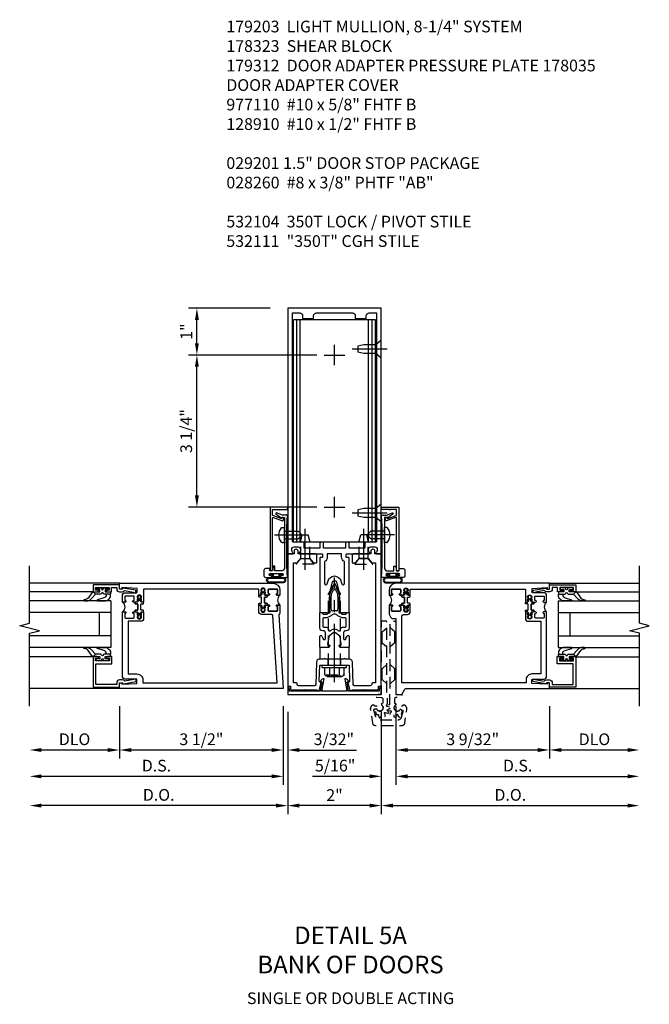
# Model space of a CAD drawing. Units: inches. Extents: x 0 to 288, y 0 to 182.
# Drawn here: x 242 to 255, y 88 to 109 of the extents above; entities that cross this region are included whole.
import ezdxf

# ---------------------------------------------------------------- set-up
doc = ezdxf.new("R2010")
doc.units = ezdxf.units.IN
doc.header["$MEASUREMENT"] = 0
doc.linetypes.add('CENTER', pattern=[2, 1.25, -0.25, 0.25, -0.25])
doc.linetypes.add('HIDDEN', pattern=[0.375, 0.25, -0.125])
doc.layers.get('0').update_dxf_attribs({"color": 4})
for name, color, linetype in [('CENTER', 1, 'CENTER'), ('DIME', 2, 'Continuous'), ('HIDDEN', 3, 'HIDDEN'), ('PARTSLIST', 3, 'Continuous'), ('TEXT', 3, 'Continuous')]:
    doc.layers.add(name, color=color, linetype=linetype)
doc.styles.get("Standard").update_dxf_attribs({"font": 'arial.ttf'})
doc.dimstyles.new('EXT_ON-OFF', dxfattribs={"dimscale": 2, "dimtxt": 0.125, "dimasz": 0.125, "dimexe": 0.09, "dimexo": 0.1875, "dimgap": 0.05, "dimtad": 3, "dimdec": 5, "dimzin": 3, "dimdsep": 46, "dimlunit": 5, "dimtxsty": 'Standard', "dimcen": 0, "dimse2": 1, "dimazin": 0, "dimtfac": 1, "dimtdec": 5, "dimtofl": 0, "dimtmove": 0, "dimatfit": 0, "dimfxl": 1, "dimfrac": 2, "dimtolj": 1, "dimtzin": 3, "dimarcsym": 0})
doc.dimstyles.new('EXT_ON-ON', dxfattribs={"dimscale": 2, "dimtxt": 0.125, "dimasz": 0.125, "dimexe": 0.09, "dimexo": 0.1875, "dimgap": 0.05, "dimtad": 3, "dimdec": 5, "dimzin": 3, "dimdsep": 46, "dimlunit": 5, "dimtxsty": 'Standard', "dimcen": 0, "dimazin": 0, "dimtfac": 1, "dimtdec": 5, "dimtofl": 0, "dimtmove": 0, "dimatfit": 0, "dimfxl": 1, "dimfrac": 2, "dimtolj": 1, "dimtzin": 3, "dimarcsym": 0})

# ---------------------------------------------------------------- blocks, each defined once
blk = doc.blocks.new('B171300')
for points in [[(0.75, 0.285, -0.198912), (0.747, 0.277), (0.721, 0.251, 0.198912), (0.715, 0.237), (0.715, 0.163, 0.198912), (0.721, 0.149), (0.741, 0.129, -0.198912), (0.744, 0.121), (0.744, 0.106, 0.453546), (0.757, 0.094, -0.066292), (1.173, 0.094), (1.251, 0.05, -0.57735), (1.251, -0.05), (1.173, -0.094, -0.066292), (0.757, -0.094, 0.453546), (0.744, -0.106), (0.744, -0.121, -0.198912), (0.741, -0.129), (0.721, -0.149, 0.198912), (0.715, -0.163), (0.715, -0.237, 0.198912), (0.721, -0.251), (0.747, -0.277, -0.198912), (0.75, -0.285), (0.75, -0.301, -0.414214), (0.738, -0.313), (0.42, -0.313, -0.414214), (0.357, -0.25), (0.357, -0.226, 0.414214), (0.326, -0.195), (0.19, -0.195, 0.414214), (0.17, -0.215), (0.17, -0.223, 0.414214), (0.19, -0.243), (0.193, -0.243, -0.131652), (0.203, -0.246), (0.247, -0.271, -0.267949), (0.257, -0.288), (0.257, -0.293, -0.414214), (0.237, -0.313), (0.012, -0.313, -0.414214), (0, -0.301), (0, -0.133, -0.267949), (0.01, -0.116), (0.038, -0.1, -0.57735), (0.05, -0.106), (0.05, -0.127, 0.466308), (0.073, -0.146), (0.232, -0.118, 0.176327), (0.243, -0.112), (0.316, -0.025, 0.36397), (0.316, 0.025), (0.243, 0.112, 0.176327), (0.232, 0.118), (0.073, 0.146, 0.466308), (0.05, 0.127), (0.05, 0.106, -0.57735), (0.038, 0.1), (0.01, 0.116, -0.267949), (0, 0.133), (0, 0.301, -0.414214), (0.012, 0.313), (0.237, 0.313, -0.414214), (0.257, 0.293), (0.257, 0.288, -0.267949), (0.247, 0.271), (0.203, 0.246, -0.131652), (0.193, 0.243), (0.19, 0.243, 0.414214), (0.17, 0.223), (0.17, 0.215, 0.414214), (0.19, 0.195), (0.326, 0.195, 0.414214), (0.357, 0.226), (0.357, 0.25, -0.414214), (0.42, 0.313), (0.738, 0.313, -0.414214), (0.75, 0.301)], [(0.624, 0.242, -0.414214), (0.644, 0.222), (0.644, 0.173, 0.109518), (0.652, 0.14), (0.679, 0.08, 0.092094), (0.696, 0.057, -0.424958), (0.696, -0.057, 0.092094), (0.679, -0.08), (0.652, -0.14, 0.109518), (0.644, -0.173), (0.644, -0.222, -0.414214), (0.624, -0.242), (0.448, -0.242, -0.414214), (0.428, -0.222), (0.428, -0.164, 0.414214), (0.388, -0.124), (0.367, -0.124, -0.63707), (0.352, -0.092), (0.37, -0.071, 0.36397), (0.37, 0.071), (0.352, 0.092, -0.63707), (0.367, 0.124), (0.388, 0.124, 0.414214), (0.428, 0.164), (0.428, 0.222, -0.414214), (0.448, 0.242)], [(0.799, 0.064, -0.058411), (1.158, 0.061, -0.099915), (1.165, 0.058), (1.233, 0.019, -0.57735), (1.233, -0.019), (1.165, -0.058, -0.099915), (1.158, -0.061, -0.058411), (0.799, -0.064, -0.506706), (0.783, -0.036, 0.20965), (0.783, 0.036, -0.506706)]]:
    blk.add_lwpolyline(points, format="xyb", close=True)
blk = doc.blocks.new('B179203')
for points in [[(2, 0.98), (2, 0.898, 0.669376), (2.026, 0.887, -0.199773), (2.089, 0.914), (2.1, 0.914, -0.414214), (2.15, 0.864), (2.15, 0.776, -0.414214), (2.1, 0.726), (2.089, 0.726, -0.199773), (2.026, 0.753, 0.669376), (2, 0.742), (2, 0.546), (2.015, 0.531), (2, 0.516), (2, 0.263, -0.414214), (1.99, 0.253), (1.934, 0.253, -0.414214), (1.924, 0.263), (1.924, 0.303, 0.414214), (1.914, 0.313), (0.75, 0.313), (0.75, 0.273), (0.735, 0.258), (0.75, 0.243), (0.75, 0.17), (0.735, 0.155), (0.75, 0.14), (0.75, 0.1), (1.18, 0.1), (1.398, 0.042, -0.767327), (1.398, -0.042), (1.18, -0.1), (0.75, -0.1), (0.75, -0.14), (0.735, -0.155), (0.75, -0.17), (0.75, -0.243), (0.735, -0.258), (0.75, -0.273), (0.75, -0.313), (1.914, -0.313, 0.414214), (1.924, -0.303), (1.924, -0.263, -0.414214), (1.934, -0.253), (1.99, -0.253, -0.414214), (2, -0.263), (2, -0.516), (2.015, -0.531), (2, -0.546), (2, -0.742, 0.669376), (2.026, -0.753, -0.199773), (2.089, -0.726), (2.1, -0.726, -0.414214), (2.15, -0.776), (2.15, -0.864, -0.414214), (2.1, -0.914), (2.089, -0.914, -0.199773), (2.026, -0.887, 0.669376), (2, -0.898), (2, -0.98, 0.414214), (2.02, -1), (7.25, -1), (7.25, 1), (2.02, 1, 0.414214)], [(7.03, -0.445), (7.03, -0.68), (7.09, -0.68, -0.414214), (7.15, -0.74), (7.15, -0.9), (2.28, -0.9, -0.414214), (2.25, -0.87), (2.25, -0.665, 0.414214), (2.23, -0.645), (2.125, -0.645), (2.125, -0.313), (2.23, -0.313, 0.414214), (2.25, -0.293), (2.25, -0.253, 0.414214), (2.23, -0.233), (2.125, -0.233), (2.125, 0.233), (2.23, 0.233, 0.414214), (2.25, 0.253), (2.25, 0.293, 0.414214), (2.23, 0.313), (2.125, 0.313), (2.125, 0.645), (2.23, 0.645, 0.414214), (2.25, 0.665), (2.25, 0.87, -0.414214), (2.28, 0.9), (7.15, 0.9), (7.15, 0.74, -0.414214), (7.09, 0.68), (7.03, 0.68), (7.03, 0.445), (7.09, 0.445, -0.414214), (7.15, 0.385), (7.15, -0.385, -0.414214), (7.09, -0.445)], [(1.836, 0.213), (1.373, 0.213, 0.876976), (1.365, 0.154), (1.424, 0.138, -0.767327), (1.424, -0.138), (1.365, -0.154, 0.876976), (1.373, -0.213), (1.836, -0.213, -0.281861), (1.934, -0.153), (2, -0.153), (2, 0.153), (1.934, 0.153, -0.281861)]]:
    blk.add_lwpolyline(points, format="xyb", close=True)
blk.add_blockref('B171300', (0, 0))
blk = doc.blocks.new('B128910')
for p, q in [((0, 0.192), (0.116, 0.095)), ((0, 0.192), (0, -0.192)), ((0.116, 0.095), (0.375, 0.095)), ((0.116, 0.095), (0.116, -0.095)), ((0.375, 0.095), (0.5, 0.065)), ((0.5, -0.065), (0.5, 0.065)), ((0, -0.192), (0.116, -0.095)), ((0.116, -0.095), (0.375, -0.095)), ((0.375, -0.095), (0.5, -0.065))]:
    blk.add_line(p, q)
at = {"layer": 'CENTER'}
blk.add_line((-0.125, 0), (0.625, 0), dxfattribs=at)
blk = doc.blocks.new('*D2291')
at = {"layer": 'DIME', "color": 0, "lineweight": -2, "transparency": 16777216}
for p, q in [((247.887, 102.093), (245.142, 102.093)), ((245.322, 99.093), (245.322, 101.843)), ((247.887, 98.843), (245.142, 98.843))]:
    blk.add_line(p, q, dxfattribs=at)
at = {"layer": 'DIME', "color": 0, "transparency": 16777216}
for points in [[(245.28, 101.843), (245.364, 101.843), (245.322, 102.093)], [(245.28, 99.093), (245.364, 99.093), (245.322, 98.843)]]:
    blk.add_solid(points, dxfattribs=at)
at = {"layer": 'DIME', "color": 0, "transparency": 16777216, "insert": (245.093, 100.468), "char_height": 0.25, "attachment_point": 5, "rotation": 90}
blk.add_mtext('\\A1;3 1/4"', dxfattribs=at)
blk = doc.blocks.new('*D2292')
at = {"layer": 'DIME', "color": 0, "lineweight": -2, "transparency": 16777216}
for p, q in [((246.887, 103.093), (245.142, 103.093)), ((245.322, 102.343), (245.322, 102.843)), ((247.887, 102.093), (245.142, 102.093))]:
    blk.add_line(p, q, dxfattribs=at)
at = {"layer": 'DIME', "color": 0, "transparency": 16777216}
for points in [[(245.28, 102.843), (245.364, 102.843), (245.322, 103.093)], [(245.28, 102.343), (245.364, 102.343), (245.322, 102.093)]]:
    blk.add_solid(points, dxfattribs=at)
at = {"layer": 'DIME', "color": 0, "transparency": 16777216, "insert": (245.096, 102.593), "char_height": 0.25, "attachment_point": 5, "rotation": 90}
blk.add_mtext('\\A1;1"', dxfattribs=at)
blk = doc.blocks.new('B178323-T')
for p, q in [((0.878, 6.25), (-0.878, 6.25)), ((-0.878, 1.5), (-0.878, 6.25)), ((-0.803, 1.5), (-0.803, 6.25)), ((-0.73, 1.5), (-0.73, 6.25)), ((0.73, 1.5), (0.73, 6.25)), ((0.803, 1.5), (0.803, 6.25)), ((0.878, 1.5), (0.878, 6.25)), ((0.878, 1.5), (-0.878, 1.5))]:
    blk.add_line(p, q)
blk = doc.blocks.new('B162310-M')
for p, q in [((-0.313, -0.25), (-0.313, 0)), ((0.313, 0), (0.313, -0.25))]:
    blk.add_line(p, q)
blk = doc.blocks.new('B128960')
for p, q in [((-0.05, -0.26), (-0.05, 0.26)), ((-0.05, 0.26), (0, 0.26)), ((0, -0.26), (0, 0.26)), ((-0.24, -0.153), (-0.24, 0.156)), ((-0.205, 0.206), (-0.05, 0.206)), ((-0.205, 0.105), (-0.05, 0.105)), ((-0.205, -0.101), (-0.05, -0.101)), ((-0.205, -0.203), (-0.05, -0.203)), ((-0.05, -0.26), (0, -0.26))]:
    blk.add_line(p, q)
for centre, radius, start, end in [((-0.186, 0.155), 0.0543, 110.9107, 249.0893), ((-0.071, 0.002), 0.169, 142.5556, 217.4444), ((-0.186, -0.152), 0.0543, 110.9107, 249.0893)]:
    blk.add_arc(centre, radius, start, end)
at = {"layer": 'CENTER'}
blk.add_line((-0.365, 0), (1.875, 0), dxfattribs=at)
at = {"layer": 'HIDDEN'}
for p, q in [((-0.228, 0.19), (-0.209, 0.19)), ((-0.209, -0.187), (-0.209, 0.19)), ((0, 0.125), (1.533, 0.125)), ((1.75, 0), (1.533, 0.125)), ((1.75, 0), (1.533, -0.125)), ((-0.228, -0.187), (-0.209, -0.187)), ((0, -0.125), (1.533, -0.125))]:
    blk.add_line(p, q, dxfattribs=at)
blk = doc.blocks.new('B977110')
for p, q in [((0, 0.192), (0.116, 0.095)), ((0, 0.192), (0, -0.192)), ((0.116, 0.095), (0.5, 0.095)), ((0.116, -0.095), (0.116, 0.095)), ((0.5, 0.095), (0.625, 0.065)), ((0.625, -0.065), (0.625, 0.065)), ((0, -0.192), (0.116, -0.095)), ((0.116, -0.095), (0.5, -0.095)), ((0.5, -0.095), (0.625, -0.065))]:
    blk.add_line(p, q)
at = {"layer": 'CENTER'}
blk.add_line((-0.125, 0), (0.75, 0), dxfattribs=at)
blk = doc.blocks.new('B178035')
blk.add_lwpolyline([(-0.269, -0.733), (-0.303, -0.928), (-0.958, -0.928), (-0.958, -0.893), (-0.975, -0.831), (-0.985, -0.831, 0.414214), (-1, -0.846), (-1, -1), (1, -1), (1, -0.846, 0.414214), (0.985, -0.831), (0.975, -0.831), (0.958, -0.893), (0.958, -0.928), (0.303, -0.928), (0.269, -0.733), (0.291, -0.733, 0.473043), (0.299, -0.723, 0.332358), (0.239, -0.669), (0.222, -0.669), (0.267, -0.928), (-0.267, -0.928), (-0.222, -0.669), (-0.239, -0.669, 0.332358), (-0.299, -0.723, 0.473043), (-0.291, -0.733)], format="xyb", close=True)
blk = doc.blocks.new('B179312')
blk.add_lwpolyline([(0.401, -0.786), (0.385, -0.308, 0.404026), (0.325, -0.25), (0.225, -0.25), (0.21, -0.235), (0.195, -0.25), (-0.195, -0.25), (-0.21, -0.235), (-0.225, -0.25), (-0.325, -0.25, 0.404026), (-0.385, -0.308), (-0.401, -0.786, -0.404026), (-0.431, -0.815), (-0.766, -0.815, -0.414214), (-0.796, -0.785), (-0.796, -0.781, 0.414214), (-0.826, -0.751), (-0.875, -0.751), (-0.875, 1.812), (-0.8, 1.812), (-0.72, 1.9), (-0.635, 1.9), (-0.625, 1.91), (-0.615, 1.9), (-0.53, 1.9), (-0.454, 1.815, 0.212407), (-0.446, 1.812), (-0.385, 1.812, 0.414214), (-0.375, 1.822), (-0.375, 1.97, 0.414214), (-0.405, 2), (-0.775, 2), (-0.775, 2.055, 1), (-0.865, 2.055), (-0.865, 2), (-1, 2), (-1, -0.826), (-0.939, -0.826), (-0.939, -0.875, 0.414214), (-0.909, -0.905), (-0.635, -0.905), (-0.625, -0.895), (-0.615, -0.905), (-0.38, -0.905), (-0.38, -0.919), (-0.33, -0.919), (-0.283, -0.742), (-0.299, -0.742, -0.424475), (-0.324, -0.716), (-0.312, -0.375), (-0.015, -0.375), (0, -0.36), (0.015, -0.375), (0.312, -0.375), (0.324, -0.716, -0.424475), (0.299, -0.742), (0.283, -0.742), (0.33, -0.919), (0.38, -0.919), (0.38, -0.905), (0.615, -0.905), (0.625, -0.895), (0.635, -0.905), (0.909, -0.905, 0.414214), (0.939, -0.875), (0.939, -0.826), (1, -0.826), (1, 2), (0.865, 2), (0.865, 2.055, 1), (0.775, 2.055), (0.775, 2), (0.405, 2, 0.414214), (0.375, 1.97), (0.375, 1.822, 0.414214), (0.385, 1.812), (0.446, 1.812, 0.212407), (0.454, 1.815), (0.53, 1.9), (0.615, 1.9), (0.625, 1.91), (0.635, 1.9), (0.72, 1.9), (0.8, 1.812), (0.875, 1.812), (0.875, -0.751), (0.826, -0.751, 0.414214), (0.796, -0.781), (0.796, -0.785, -0.414214), (0.766, -0.815), (0.431, -0.815, -0.404026)], format="xyb", close=True)
at = {"layer": 'HIDDEN'}
for p, q in [((-0.133, -0.375), (-0.133, -0.25)), ((0.133, -0.375), (0.133, -0.25))]:
    blk.add_line(p, q, dxfattribs=at)
blk = doc.blocks.new('*D2293')
at = {"layer": 'DIME', "color": 0, "lineweight": -2, "transparency": 16777216}
for p, q in [((247.262, 94.468), (247.262, 92.288)), ((249.262, 94.468), (249.262, 92.288)), ((249.012, 92.468), (247.512, 92.468))]:
    blk.add_line(p, q, dxfattribs=at)
at = {"layer": 'DIME', "color": 0, "transparency": 16777216}
for points in [[(247.512, 92.51), (247.512, 92.426), (247.262, 92.468)], [(249.012, 92.51), (249.012, 92.426), (249.262, 92.468)]]:
    blk.add_solid(points, dxfattribs=at)
at = {"layer": 'DIME', "color": 0, "transparency": 16777216, "insert": (248.262, 92.693), "char_height": 0.25, "attachment_point": 5}
blk.add_mtext('\\A1;2"', dxfattribs=at)
blk = doc.blocks.new('B050820')
at = {"layer": 'HIDDEN'}
for p, q in [((0.001, 1.338), (0.02, 1.338)), ((0.02, 1.338), (0.12, 1.425)), ((0.02, 1.104), (0.02, 1.338)), ((0.293, 1.338), (0.193, 1.425)), ((0.293, 1.104), (0.293, 1.338)), ((0.312, 1.338), (0.293, 1.338)), ((0.001, 1.104), (0.02, 1.104)), ((0.02, 1.104), (0.12, 1.017)), ((0.293, 1.104), (0.193, 1.017)), ((0.312, 1.104), (0.293, 1.104)), ((0.02, 0.55), (0.12, 0.638)), ((0.293, 0.55), (0.193, 0.638)), ((0, 0.55), (0.02, 0.55)), ((0.02, 0.316), (0.02, 0.55)), ((0.293, 0.316), (0.293, 0.55)), ((0.312, 0.55), (0.293, 0.55)), ((0, 0.316), (0.02, 0.316)), ((0.02, 0.316), (0.12, 0.229)), ((0.293, 0.316), (0.193, 0.229)), ((0.312, 0.316), (0.293, 0.316))]:
    blk.add_line(p, q, dxfattribs=at)
at = {"layer": 'HIDDEN', "flags": 128}
for points in [[(0.008, -0.185), (0.008, -0.227, -1.308332), (-0.095, -0.315), (-0.135, -0.333), (-0.11, -0.426), (-0.071, -0.426), (-0.059, -0.436), (-0.059, -0.458), (-0.045, -0.49), (-0.037, -0.501), (-0.026, -0.501), (-0.018, -0.49), (-0.006, -0.465), (-0.004, -0.436), (0.007, -0.427), (0.021, -0.43), (0.032, -0.449), (0.059, -0.47), (0.071, -0.475), (0.081, -0.469), (0.083, -0.456), (0.081, -0.428), (0.068, -0.402), (0.072, -0.389), (0.086, -0.384), (0.105, -0.395), (0.139, -0.4), (0.153, -0.398), (0.158, -0.388), (0.153, -0.376), (0.137, -0.353), (0.113, -0.337), (0.11, -0.323), (0.12, -0.312), (0.142, -0.312), (0.174, -0.299), (0.184, -0.291), (0.184, -0.279), (0.174, -0.271), (0.142, -0.258), (0.12, -0.258), (0.11, -0.247), (0.111, -0.237, 0.189589), (0.131, -0.186), (0.131, 0.029), (0.12, 0.04), (0.12, 1.546, 0.414214), (0.104, 1.562), (0.016, 1.562, 0.414214), (0, 1.546), (0, 0.005, -0.414214), (-0.005, 0), (-0.12, 0, 0.414214), (-0.125, -0.005), (-0.125, -0.032, 0.395467), (-0.097, -0.062), (0.003, -0.068, -0.395467), (0.031, -0.098), (0.031, -0.185)], [(-0.097, -0.31, 4.527597), (-0.093, -0.25), (-0.14, -0.25, -0.414214), (-0.145, -0.246), (-0.145, -0.241, 0.414214), (-0.155, -0.231), (-0.191, -0.231, 0.171573), (-0.197, -0.233, 0.226541), (-0.234, -0.31), (-0.191, -0.61, 0.373885), (-0.133, -0.661), (0.445, -0.661, 0.373885), (0.504, -0.61), (0.546, -0.31, 0.226541), (0.509, -0.233, 0.171573), (0.503, -0.231), (0.467, -0.231, 0.414214), (0.457, -0.241), (0.457, -0.246, -0.414214), (0.452, -0.25), (0.405, -0.25, 4.527597), (0.41, -0.31), (0.449, -0.31, -0.493145), (0.468, -0.335), (0.426, -0.493, -0.339454), (0.355, -0.548), (-0.042, -0.548, -0.339454), (-0.114, -0.493), (-0.156, -0.335, -0.493145), (-0.137, -0.31)]]:
    blk.add_lwpolyline(points, format="xyb", close=True, dxfattribs=at)
blk.add_lwpolyline([(0.405, -0.492), (0.394, -0.495), (0.384, -0.487), (0.366, -0.466), (0.357, -0.438), (0.344, -0.432), (0.331, -0.438), (0.325, -0.459), (0.304, -0.487), (0.294, -0.495), (0.282, -0.492), (0.277, -0.48), (0.273, -0.453), (0.278, -0.424), (0.271, -0.412), (0.256, -0.411), (0.241, -0.427), (0.209, -0.44), (0.195, -0.442), (0.187, -0.434), (0.189, -0.42), (0.198, -0.394), (0.218, -0.373), (0.217, -0.358), (0.205, -0.351), (0.184, -0.356), (0.149, -0.352), (0.137, -0.347), (0.134, -0.335), (0.142, -0.325), (0.163, -0.307), (0.191, -0.298), (0.197, -0.285), (0.191, -0.272), (0.17, -0.266), (0.142, -0.245), (0.134, -0.235), (0.137, -0.223), (0.149, -0.218), (0.176, -0.214), (0.181, -0.215), (0.181, 0.029), (0.193, 0.04), (0.193, 1.546, -0.414214), (0.209, 1.562), (0.297, 1.562, -0.414214), (0.313, 1.546), (0.313, 0.005, 0.414214), (0.318, 0), (0.433, 0, -0.414214), (0.438, -0.005), (0.438, -0.032, -0.395467), (0.409, -0.062), (0.31, -0.068, 0.395467), (0.282, -0.098), (0.282, -0.185), (0.304, -0.185), (0.304, -0.227, 1.308331), (0.408, -0.315), (0.448, -0.333), (0.405, -0.492)], format="xyb", dxfattribs=at)
blk = doc.blocks.new('B534014')
blk.add_lwpolyline([(0.065, 0.929, 0.438529), (0.065, 0.883), (0.065, 0.773, 0.438529), (0.065, 0.727), (0.065, 0.2, 0.414214), (0.127, 0.138), (0.265, 0.138), (0.265, 0.238), (0.306, 0.238), (0.314, 0.152, 0.388879), (0.329, 0.138), (0.359, 0.138, 0.36397), (0.373, 0.15), (0.38, 0.188), (0.469, 0.188, -0.414214), (0.5, 0.157), (0.5, 0.031, -0.414214), (0.469, 0), (0.347, 0, -1), (0.347, 0.034), (0.365, 0.034, 1), (0.365, 0.08), (0.115, 0.08, 1), (0.115, 0.034), (0.133, 0.034, -1), (0.133, 0), (0, 0), (0.013, 0.248), (0.013, 1.084), (0, 1.332), (0.01, 1.332), (0.02, 1.342), (0.03, 1.332), (0.108, 1.332), (0.232, 1.377, -0.853548), (0.242, 1.349, 0.059164), (0.141, 1.276), (0.065, 1.276)], format="xyb", close=True)
blk = doc.blocks.new('B028260')
for p, q in [((-0.05, 0.161), (0, 0.161)), ((0, 0.161), (0, -0.161)), ((0, 0.083), (0.292, 0.083)), ((0.375, 0), (0.292, 0.083)), ((-0.05, -0.161), (0, -0.161)), ((0, -0.083), (0.292, -0.083)), ((0.375, 0), (0.292, -0.083))]:
    blk.add_line(p, q)
for centre, radius, start, end in [((0.139, 0), 0.254, 142.3746, 217.6254), ((-0.05, 0.146), 0.015, 89.9999, 142.3747), ((-0.05, -0.146), 0.015, 217.6257, 270)]:
    blk.add_arc(centre, radius, start, end)
at = {"layer": 'CENTER'}
blk.add_line((-0.212, 0), (0.449, 0), dxfattribs=at)
blk = doc.blocks.new('B027078-M5')
for points in [[(-0.08, -0.156), (-0.08, 0.156, 0.783333), (-0.2, 0.156), (-0.2, -0.156, 0.783333)], [(-0.1, -0.156), (-0.1, 0.156, 0.675), (-0.18, 0.156), (-0.18, -0.156, 0.675)]]:
    blk.add_lwpolyline(points, format="xyb", close=True)
blk.add_lwpolyline([(-0.08, -0.077), (-0.021, -0.077), (-0.021, -0.135), (-0.006, -0.135), (-0.006, -0.062), (-0.062, -0.062), (-0.062, 0.062), (-0.006, 0.062), (-0.006, 0.135), (-0.021, 0.135), (-0.021, 0.077), (-0.08, 0.077)])
blk = doc.blocks.new('*D2404')
at = {"layer": 'DIME', "color": 0, "lineweight": -2, "transparency": 16777216}
for p, q in [((0.313, -0.25), (0.313, -1.367)), ((3.595, -0.25), (3.595, -1.367)), ((0.563, -1.187), (3.345, -1.187))]:
    blk.add_line(p, q, dxfattribs=at)
at = {"layer": 'DIME', "color": 0, "transparency": 16777216}
for points in [[(0.563, -1.146), (0.563, -1.229), (0.313, -1.187)], [(3.345, -1.146), (3.345, -1.229), (3.595, -1.187)]]:
    blk.add_solid(points, dxfattribs=at)
at = {"layer": 'DIME', "color": 0, "transparency": 16777216, "insert": (1.954, -0.958), "char_height": 0.25, "attachment_point": 5}
blk.add_mtext('\\A1;3 9/32"', dxfattribs=at)
blk = doc.blocks.new('*D2405')
at = {"layer": 'DIME', "color": 0, "lineweight": -2, "transparency": 16777216}
for p, q in [((3.595, -0.25), (3.595, -1.367)), ((3.845, -1.187), (5.265, -1.187))]:
    blk.add_line(p, q, dxfattribs=at)
at = {"layer": 'DIME', "color": 0, "transparency": 16777216}
for points in [[(3.845, -1.146), (3.845, -1.229), (3.595, -1.187)], [(5.265, -1.146), (5.265, -1.229), (5.515, -1.187)]]:
    blk.add_solid(points, dxfattribs=at)
at = {"layer": 'DIME', "color": 0, "transparency": 16777216, "insert": (4.555, -0.958), "char_height": 0.25, "attachment_point": 5}
blk.add_mtext('\\A1;DLO', dxfattribs=at)
blk = doc.blocks.new('*D2406')
at = {"layer": 'DIME', "color": 0, "lineweight": -2, "transparency": 16777216}
for p, q in [((0.313, -0.25), (0.313, -1.93)), ((0.563, -1.75), (5.265, -1.75))]:
    blk.add_line(p, q, dxfattribs=at)
at = {"layer": 'DIME', "color": 0, "transparency": 16777216}
for points in [[(0.563, -1.708), (0.563, -1.792), (0.313, -1.75)], [(5.265, -1.708), (5.265, -1.792), (5.515, -1.75)]]:
    blk.add_solid(points, dxfattribs=at)
at = {"layer": 'DIME', "color": 0, "transparency": 16777216, "insert": (2.914, -1.521), "char_height": 0.25, "attachment_point": 5}
blk.add_mtext('\\A1;D.S.', dxfattribs=at)
blk = doc.blocks.new('*D2407')
at = {"layer": 'DIME', "color": 0, "lineweight": -2, "transparency": 16777216}
for p, q in [((0, -0.375), (0, -2.555)), ((0.25, -2.375), (5.265, -2.375))]:
    blk.add_line(p, q, dxfattribs=at)
at = {"layer": 'DIME', "color": 0, "transparency": 16777216}
for points in [[(0.25, -2.333), (0.25, -2.417), (0, -2.375)], [(5.265, -2.333), (5.265, -2.417), (5.515, -2.375)]]:
    blk.add_solid(points, dxfattribs=at)
at = {"layer": 'DIME', "color": 0, "transparency": 16777216, "insert": (2.757, -2.146), "char_height": 0.25, "attachment_point": 5}
blk.add_mtext('\\A1;D.O.', dxfattribs=at)
blk = doc.blocks.new('*D2408')
at = {"layer": 'DIME', "color": 0, "lineweight": -2, "transparency": 16777216}
for p, q in [((0, -0.375), (0, -1.93)), ((0.313, -0.25), (0.313, -1.93)), ((-0.25, -1.75), (-1.473, -1.75)), ((0.563, -1.75), (0.813, -1.75))]:
    blk.add_line(p, q, dxfattribs=at)
at = {"layer": 'DIME', "color": 0, "transparency": 16777216}
for points in [[(-0.25, -1.708), (-0.25, -1.792), (0, -1.75)], [(0.563, -1.708), (0.563, -1.792), (0.313, -1.75)]]:
    blk.add_solid(points, dxfattribs=at)
at = {"layer": 'DIME', "color": 0, "transparency": 16777216, "insert": (-0.986, -1.521), "char_height": 0.25, "attachment_point": 5}
blk.add_mtext('\\A1;5/16"', dxfattribs=at)
blk = doc.blocks.new('B200045')
blk.add_lwpolyline([(-0.091, 0, -0.414214), (-0.094, 0.002), (-0.094, 0.563), (0.057, 0.563, -0.414214), (0.062, 0.558), (0.062, 0.482, -0.414214), (0.03, 0.45), (0.023, 0.45), (0.023, 0.512), (-0.031, 0.512), (-0.031, 0.218), (0.023, 0.218), (0.023, 0.279), (0.03, 0.279, -0.414214), (0.062, 0.247), (0.062, 0.168), (-0.036, 0.168), (-0.036, 0.058), (0, 0.058, -0.414214), (0.058, 0), (0.058, -0.06, -0.247203), (0.033, -0.107), (0.068, -0.302), (0.073, -0.302, -0.414214), (0.078, -0.307), (0.078, -0.347, -0.414214), (0.073, -0.352), (0.026, -0.352), (-0.023, -0.08), (-0.023, -0.06), (0, -0.063), (0, 0), (-0.094, 0)], format="xyb", close=True)
blk = doc.blocks.new('B522019')
blk.add_lwpolyline([(0, 0), (0, 0.067), (-0.023, 0.064), (-0.023, 0.084), (0.026, 0.356), (0.073, 0.356, -0.408224), (0.078, 0.351), (0.078, 0.311, -0.414214), (0.073, 0.306), (0.068, 0.306), (0.033, 0.115, -0.245359), (0.058, 0.067), (0.058, 0, -0.414214), (0, -0.058), (-0.036, -0.058), (-0.036, -0.504), (0.406, -0.504), (0.406, -0.167), (0.562, -0.167), (0.562, -0.247, -0.41003), (0.53, -0.279), (0.522, -0.279), (0.522, -0.217), (0.468, -0.217), (0.468, -0.512), (0.522, -0.512), (0.522, -0.45), (0.53, -0.45, -0.410031), (0.562, -0.482), (0.562, -0.557, -0.414214), (0.557, -0.562), (-0.094, -0.562), (-0.094, -0.005, -0.414214), (-0.089, 0)], format="xyb", close=True)
blk = doc.blocks.new('B027557-M')
for points in [[(0.139, 0.036, -0.365977), (0.123, 0.018, 0.845154), (0.123, -0.019, -0.365977), (0.139, -0.037), (0.139, -0.147), (0.103, -0.186, -0.677425), (0.094, -0.183), (0.094, -0.068, 0.414215), (0.084, -0.058), (0.05, -0.058, 0.414213), (0.04, -0.068), (0.04, -0.11, -1.414214), (0.008, -0.121), (0.008, -0.038, -0.414214), (0.027, -0.019, 1), (0.027, 0.018, -0.414214), (0.008, 0.037), (0.008, 0.12, -1.414217), (0.04, 0.109), (0.04, 0.068, 0.414212), (0.05, 0.058), (0.084, 0.058, 0.414215), (0.094, 0.068), (0.094, 0.172), (0.139, 0.172)], [(0.155, 0.079, -0.385371), (0.217, 0.03), (0.261, -0.109, 0.840148), (0.282, -0.107), (0.282, 0.052, 0.429334), (0.168, 0.172), (0.139, 0.172), (0.139, 0.079)], [(0.093, -0.213), (0.223, -0.309, -0.229622), (0.26, -0.388, 0.744792), (0.279, -0.396, 0.106684), (0.282, -0.371), (0.282, -0.323, 0.215079), (0.234, -0.237), (0.139, -0.147), (0.091, -0.198, 0.453762)]]:
    blk.add_lwpolyline(points, format="xyb", close=True)
blk = doc.blocks.new('S522GT02')
for p, q in [((0.57, 1.943), (1.92, 1.943)), ((0.187, 1.75), (1.92, 1.75)), ((0.187, 1.75), (0.187, 0.75)), ((0.187, 1.5), (1.92, 1.5)), ((0.437, 1.5), (0.437, 1)), ((0.187, 1), (1.92, 1)), ((0.187, 0.75), (1.92, 0.75)), ((0.57, 0.556), (1.92, 0.556))]:
    blk.add_line(p, q)
for name, p, rotation in [('B200045', (0, 2), 270), ('B027557-M', (0.364, 0.468), 90), ('B522019', (0, 0), 90)]:
    blk.add_blockref(name, p, dxfattribs=dict(rotation=rotation))
at = {"extrusion": (0, 0, -1), "zscale": -1, "rotation": 270}
blk.add_blockref('B027557-M', (-0.364, 2.032), dxfattribs=at)
blk = doc.blocks.new('CLIP AND POUR')
for points in [[(-0.151, 0.342), (-0.22, 0.342, 0.414214), (-0.235, 0.327), (-0.235, 0.157, 0.414214), (-0.22, 0.142), (-0.151, 0.142, 0.414214), (-0.136, 0.157), (-0.136, 0.157, -1), (-0.105, 0.157), (-0.105, 0.104, -1), (-0.065, 0.104), (-0.065, 0.072, 0.414214), (-0.055, 0.062), (0.055, 0.062, 0.414214), (0.065, 0.072), (0.065, 0.104, -1), (0.105, 0.104), (0.105, 0.157, -1), (0.136, 0.157), (0.136, 0.157, 0.414214), (0.151, 0.142), (0.22, 0.142, 0.414214), (0.235, 0.157), (0.235, 0.327, 0.414214), (0.22, 0.342), (0.151, 0.342, 0.414214), (0.136, 0.327), (0.136, 0.327, -1), (0.105, 0.327), (0.105, 0.392, -0.47619), (-0.105, 0.392), (-0.105, 0.327, -1), (-0.136, 0.327), (-0.136, 0.327, 0.414214)], [(-0.105, -0.042, 1), (-0.065, -0.042), (-0.065, -0.01, -0.414214), (-0.055, 0), (0.055, 0, -0.414214), (0.065, -0.01), (0.065, -0.042, 1), (0.105, -0.042), (0.105, -0.017, -0.198912), (0.108, -0.01), (0.126, 0.008, -0.198912), (0.133, 0.011), (0.181, 0.011, 0.191401), (0.2, 0.003), (0.223, 0.003, 1), (0.223, 0.059), (0.2, 0.059, 0.191401), (0.181, 0.051), (0.133, 0.051, -0.198912), (0.126, 0.054), (0.108, 0.072, -0.198912), (0.105, 0.079), (0.105, 0.104, 1), (0.065, 0.104), (0.065, 0.072, -0.414214), (0.055, 0.062), (-0.055, 0.062, -0.414214), (-0.065, 0.072), (-0.065, 0.104, 1), (-0.105, 0.104), (-0.105, 0.079, -0.198912), (-0.108, 0.072), (-0.126, 0.054, -0.198912), (-0.133, 0.051), (-0.181, 0.051, 0.191401), (-0.2, 0.059), (-0.223, 0.059, 1), (-0.223, 0.003), (-0.2, 0.003, 0.191401), (-0.181, 0.011), (-0.133, 0.011, -0.198912), (-0.126, 0.008), (-0.108, -0.01, -0.198912), (-0.105, -0.017)], [(-0.156, 0.053), (-0.155, 0.054, -0.267949), (-0.153, 0.056), (-0.143, 0.055, 1), (-0.142, 0.075), (-0.152, 0.076, 0.267949), (-0.172, 0.065), (-0.173, 0.063, 0.008727), (-0.174, 0.063), (-0.181, 0.051), (-0.158, 0.051), (-0.157, 0.053, -0.008727)], [(-0.173, -0.001), (-0.172, -0.003, 0.267949), (-0.152, -0.014), (-0.142, -0.013, 1), (-0.143, 0.007), (-0.153, 0.006, -0.267949), (-0.155, 0.008), (-0.156, 0.009, -0.008727), (-0.157, 0.009), (-0.158, 0.011), (-0.181, 0.011), (-0.174, -0.001, 0.008727)], [(0.173, 0.063), (0.172, 0.065, 0.267949), (0.152, 0.076), (0.142, 0.075, 1), (0.143, 0.055), (0.153, 0.056, -0.267949), (0.155, 0.054), (0.156, 0.053, -0.008727), (0.157, 0.053), (0.158, 0.051), (0.181, 0.051), (0.174, 0.063, 0.008727)], [(0.156, 0.009), (0.155, 0.008, -0.267949), (0.153, 0.006), (0.143, 0.007, 1), (0.142, -0.013), (0.152, -0.014, 0.267949), (0.172, -0.003), (0.173, -0.001, 0.008727), (0.174, -0.001), (0.181, 0.011), (0.158, 0.011), (0.157, 0.009, -0.008727)]]:
    blk.add_lwpolyline(points, format="xyb", close=True)
blk = doc.blocks.new('P532005')
blk.add_lwpolyline([(0.31575, 2.375, 0.414213562), (0.16575, 2.225), (0.16575, 2.12), (0.231125, 2.12, 1), (0.231125, 2.15125), (0.23075, 2.15125, -0.414213562), (0.21575, 2.16625), (0.21575, 2.235, -0.414213562), (0.23075, 2.25), (0.40075, 2.25, -0.414213562), (0.41575, 2.235), (0.41575, 2.16625, -0.414213562), (0.40075, 2.15125), (0.400375, 2.15125, 1), (0.400375, 2.12), (0.47175, 2.12), (0.49175, 2.14), (0.48175, 2.14), (0.48175, 2.184), (0.49175, 2.194), (0.49175, 2.2155), (0.47875, 2.2155), (0.47875, 2.237, -0.75), (0.57475, 2.237), (0.57475, 2.2155), (0.56175, 2.2155), (0.56175, 2.194), (0.57175, 2.184), (0.57175, 2.14), (0.56175, 2.14), (0.58175, 2.12), (0.61975, 2.12), (0.61975, 2.25), (3.07775, 2.25), (3.07775, 1.972), (3.11575, 1.972), (3.13575, 1.992), (3.12575, 1.992), (3.12575, 2.036), (3.13575, 2.046), (3.13575, 2.0675), (3.12275, 2.0675), (3.12275, 2.089, -0.75), (3.21875, 2.089), (3.21875, 2.0675), (3.20575, 2.0675), (3.20575, 2.046), (3.21575, 2.036), (3.21575, 1.992), (3.20575, 1.992), (3.22575, 1.972), (3.297125, 1.972, 1), (3.297125, 2.00325), (3.29675, 2.00325, -0.414213562), (3.28175, 2.01825), (3.28175, 2.087, -0.414213562), (3.29675, 2.102), (3.46675, 2.102, -0.414213562), (3.48175, 2.087), (3.48175, 2.01825, -0.414213562), (3.46675, 2.00325), (3.466375, 2.00325, 1), (3.466375, 1.972), (3.53175, 1.972), (3.53175, 2.11, 0.414213562), (3.46975, 2.172), (3.23475, 2.172, -0.414213562), (3.21975, 2.187), (3.21975, 2.266), (3.54375, 2.282125), (3.54375, 2.25), (3.59375, 2.25), (3.59375, 2.375)], format="xyb", close=True)
blk = doc.blocks.new('B532014')
blk.add_lwpolyline([(3.545, 0.25), (3.545, 0.218), (3.22, 0.234), (3.22, 0.313, -0.414214), (3.236, 0.328), (3.47, 0.328, 0.414214), (3.533, 0.39), (3.533, 1.762), (3.467, 1.762, 1), (3.467, 1.731), (3.468, 1.731, -0.414214), (3.483, 1.716), (3.483, 1.647, -0.414214), (3.468, 1.632), (3.298, 1.632, -0.414214), (3.283, 1.647), (3.283, 1.716, -0.414214), (3.298, 1.731), (3.298, 1.731, 1), (3.298, 1.762), (3.227, 1.762), (3.207, 1.742), (3.216, 1.742), (3.216, 1.698), (3.207, 1.688), (3.207, 1.667), (3.22, 1.667), (3.22, 1.645, -0.75), (3.123, 1.645), (3.123, 1.667), (3.136, 1.667), (3.136, 1.688), (3.127, 1.698), (3.127, 1.742), (3.136, 1.742), (3.116, 1.762), (3.079, 1.762), (3.079, 1.624, 0.414214), (3.14, 1.562), (3.408, 1.562), (3.408, 0.437), (3.22, 0.437, 0.414214), (3.095, 0.312), (3.095, 0.25), (0.437, 0.25), (0.437, 1.648, -0.414214), (0.499, 1.71), (0.558, 1.71, 0.414214), (0.62, 1.772), (0.62, 1.91), (0.582, 1.91), (0.562, 1.89), (0.572, 1.89), (0.572, 1.846), (0.562, 1.836), (0.562, 1.814), (0.575, 1.814), (0.575, 1.793, -0.75), (0.479, 1.793), (0.479, 1.814), (0.492, 1.814), (0.492, 1.836), (0.482, 1.846), (0.482, 1.89), (0.492, 1.89), (0.472, 1.91), (0.401, 1.91, 1), (0.401, 1.879), (0.402, 1.879, -0.414214), (0.417, 1.864), (0.417, 1.795, -0.414214), (0.402, 1.78), (0.232, 1.78, -0.414214), (0.217, 1.795), (0.217, 1.864, -0.414214), (0.232, 1.879), (0.232, 1.879, 1), (0.232, 1.91), (0.166, 1.91), (0.166, 1.728, 0.131652), (0.175, 1.697), (0.207, 1.64, 0.267949), (0.233, 1.625), (0.312, 1.625), (0.312, 0), (0.437, 0), (0.501, 0.11, -0.267949), (0.527, 0.125), (3.595, 0.125), (3.595, 0.25)], format="xyb", close=True)
blk = doc.blocks.new('B532111')
for name, p in [('P532005', (0.001, 0)), ('B532014', (0, 0))]:
    blk.add_blockref(name, p)
at = {"rotation": 90}
blk.add_blockref('CLIP AND POUR', (0.558, 2.015), dxfattribs=at)
at = {"xscale": -1, "rotation": 270}
blk.add_blockref('CLIP AND POUR', (3.141, 1.867), dxfattribs=at)
blk = doc.blocks.new('*D2409')
at = {"layer": 'DIME', "color": 0, "lineweight": -2, "transparency": 16777216}
for p, q in [((243.668, 94.593), (243.668, 93.475)), ((247.168, 94.593), (247.168, 93.475)), ((246.918, 93.655), (243.918, 93.655))]:
    blk.add_line(p, q, dxfattribs=at)
at = {"layer": 'DIME', "color": 0, "transparency": 16777216}
for points in [[(243.918, 93.697), (243.918, 93.614), (243.668, 93.655)], [(246.918, 93.697), (246.918, 93.614), (247.168, 93.655)]]:
    blk.add_solid(points, dxfattribs=at)
at = {"layer": 'DIME', "color": 0, "transparency": 16777216, "insert": (245.418, 93.885), "char_height": 0.25, "attachment_point": 5}
blk.add_mtext('\\A1;3 1/2"', dxfattribs=at)
blk = doc.blocks.new('*D2410')
at = {"layer": 'DIME', "color": 0, "lineweight": -2, "transparency": 16777216}
for p, q in [((243.668, 94.593), (243.668, 93.475)), ((243.418, 93.655), (241.998, 93.655))]:
    blk.add_line(p, q, dxfattribs=at)
at = {"layer": 'DIME', "color": 0, "transparency": 16777216}
for points in [[(241.998, 93.697), (241.998, 93.614), (241.748, 93.655)], [(243.418, 93.697), (243.418, 93.614), (243.668, 93.655)]]:
    blk.add_solid(points, dxfattribs=at)
at = {"layer": 'DIME', "color": 0, "transparency": 16777216, "insert": (242.708, 93.885), "char_height": 0.25, "attachment_point": 5}
blk.add_mtext('\\A1;DLO', dxfattribs=at)
blk = doc.blocks.new('*D2411')
at = {"layer": 'DIME', "color": 0, "lineweight": -2, "transparency": 16777216}
for p, q in [((247.168, 94.593), (247.168, 92.913)), ((246.918, 93.093), (241.998, 93.093))]:
    blk.add_line(p, q, dxfattribs=at)
at = {"layer": 'DIME', "color": 0, "transparency": 16777216}
for points in [[(241.998, 93.135), (241.998, 93.051), (241.748, 93.093)], [(246.918, 93.135), (246.918, 93.051), (247.168, 93.093)]]:
    blk.add_solid(points, dxfattribs=at)
at = {"layer": 'DIME', "color": 0, "transparency": 16777216, "insert": (244.458, 93.322), "char_height": 0.25, "attachment_point": 5}
blk.add_mtext('\\A1;D.S.', dxfattribs=at)
blk = doc.blocks.new('*D2412')
at = {"layer": 'DIME', "color": 0, "lineweight": -2, "transparency": 16777216}
for p, q in [((247.262, 94.468), (247.262, 92.288)), ((247.012, 92.468), (241.998, 92.468))]:
    blk.add_line(p, q, dxfattribs=at)
at = {"layer": 'DIME', "color": 0, "transparency": 16777216}
for points in [[(241.998, 92.51), (241.998, 92.426), (241.748, 92.468)], [(247.012, 92.51), (247.012, 92.426), (247.262, 92.468)]]:
    blk.add_solid(points, dxfattribs=at)
at = {"layer": 'DIME', "color": 0, "transparency": 16777216, "insert": (244.505, 92.697), "char_height": 0.25, "attachment_point": 5}
blk.add_mtext('\\A1;D.O.', dxfattribs=at)
blk = doc.blocks.new('*D2413')
at = {"layer": 'DIME', "color": 0, "lineweight": -2, "transparency": 16777216}
for p, q in [((247.168, 94.593), (247.168, 93.475)), ((247.262, 94.468), (247.262, 93.475)), ((246.918, 93.655), (246.668, 93.655)), ((247.512, 93.655), (248.735, 93.655))]:
    blk.add_line(p, q, dxfattribs=at)
at = {"layer": 'DIME', "color": 0, "transparency": 16777216}
for points in [[(246.918, 93.697), (246.918, 93.614), (247.168, 93.655)], [(247.512, 93.697), (247.512, 93.614), (247.262, 93.655)]]:
    blk.add_solid(points, dxfattribs=at)
at = {"layer": 'DIME', "color": 0, "transparency": 16777216, "insert": (248.248, 93.885), "char_height": 0.25, "attachment_point": 5}
blk.add_mtext('\\A1;3/32"', dxfattribs=at)
blk = doc.blocks.new('P532006')
blk.add_lwpolyline([(3.22, 0.437, 0.414214), (3.095, 0.312), (3.095, 0.25), (0.227, 0.25), (0.314, 1.682, -0.396433), (0.344, 1.71), (0.558, 1.71, 0.414214), (0.62, 1.772), (0.62, 1.91), (0.582, 1.91), (0.562, 1.89), (0.572, 1.89), (0.572, 1.846), (0.562, 1.836), (0.562, 1.814), (0.575, 1.814), (0.575, 1.793, -0.75), (0.479, 1.793), (0.479, 1.814), (0.492, 1.814), (0.492, 1.836), (0.482, 1.846), (0.482, 1.89), (0.492, 1.89), (0.472, 1.91), (0.4, 1.91, 1), (0.4, 1.879), (0.401, 1.879, -0.414214), (0.416, 1.864), (0.416, 1.795, -0.414214), (0.401, 1.78), (0.231, 1.78, -0.414214), (0.216, 1.795), (0.216, 1.864, -0.414214), (0.231, 1.879), (0.231, 1.879, 1), (0.231, 1.91), (0.166, 1.91), (0.166, 1.735, 0.413543), (0.191, 1.71), (0.094, 0.125), (3.594, 0.125), (3.594, 0.25), (3.544, 0.25), (3.544, 0.218), (3.22, 0.234), (3.22, 0.313, -0.414214), (3.235, 0.328), (3.47, 0.328, 0.414214), (3.532, 0.39), (3.532, 1.762), (3.466, 1.762, 1), (3.466, 1.731), (3.467, 1.731, -0.414214), (3.482, 1.716), (3.482, 1.647, -0.414214), (3.467, 1.632), (3.297, 1.632, -0.414214), (3.282, 1.647), (3.282, 1.716, -0.414214), (3.297, 1.731), (3.297, 1.731, 1), (3.297, 1.762), (3.226, 1.762), (3.206, 1.742), (3.216, 1.742), (3.216, 1.698), (3.206, 1.688), (3.206, 1.666), (3.219, 1.666), (3.219, 1.645, -0.75), (3.123, 1.645), (3.123, 1.666), (3.136, 1.666), (3.136, 1.688), (3.126, 1.698), (3.126, 1.742), (3.136, 1.742), (3.116, 1.762), (3.078, 1.762), (3.078, 1.624, 0.414214), (3.14, 1.562), (3.407, 1.562), (3.407, 0.437)], format="xyb", close=True)
blk = doc.blocks.new('B532104')
for name, p in [('P532005', (0.00005, 0)), ('P532006', (0, 0))]:
    blk.add_blockref(name, p)
at = {"rotation": 90}
blk.add_blockref('CLIP AND POUR', (0.5578, 2.015), dxfattribs=at)
at = {"xscale": -1, "rotation": 270}
blk.add_blockref('CLIP AND POUR', (3.1398, 1.867), dxfattribs=at)
blk = doc.blocks.new('S532VS05')
for p, q in [((3.5945, 2.375), (5.514999, 2.375)), ((3.5945, 0.125), (5.514999, 0.125))]:
    blk.add_line(p, q)
blk.add_lwpolyline([(5.514999, -0.25), (5.514999, 1.308134), (5.302587, 1.361055), (5.727412, 1.466975), (5.514999, 1.519896), (5.514999, 2.75)])
for name, p in [('B532111', (0, 0)), ('S522GT02', (3.5945, 0.25))]:
    blk.add_blockref(name, p)
at = {"layer": 'DIME'}
for base, p2, picture, middle in [((0, -1.75), (0, 0), '*D2408', (-0.986426, -1.520737)), ((3.5945, -1.1875), (3.5945, 0.125), '*D2404', (1.9535, -0.958151))]:
    dim = blk.add_linear_dim(base=base, p1=(0.3125, 0.125), p2=p2, dimstyle='EXT_ON-ON', override={"dimpost": '"'}, dxfattribs=at)
    dim.commit()
    dim.dimension.update_dxf_attribs({"geometry": picture, "text_midpoint": middle})
for base, p1, text, picture, middle in [((5.514999, -2.375), (0, 0), 'D.O.', '*D2407', (2.7575, -2.145651)), ((5.514999, -1.75), (0.3125, 0.125), 'D.S.', '*D2406', (2.91375, -1.520737)), ((5.514999, -1.1875), (3.5945, 0.125), 'DLO', '*D2405', (4.55475, -0.958151))]:
    dim = blk.add_linear_dim(base=base, p1=p1, p2=(5.514999, -0.25), text=text, dimstyle='EXT_ON-OFF', override={"dimpost": '"'}, dxfattribs=at)
    dim.commit()
    dim.dimension.update_dxf_attribs({"geometry": picture, "text_midpoint": middle})

msp = doc.modelspace()

# ---------------------------------------------------------------- linework, layer by layer
for p, q in [((243.668125, 97.217947), (241.747622, 97.217947)), ((243.668125, 94.967947), (241.747622, 94.967947))]:
    msp.add_line(p, q)
for points in [[(246.936925, 98.675834), (246.936925, 98.790754), (247.064425, 98.790754), (247.074425, 98.780754), (247.084425, 98.790754), (247.088115, 98.790754), (247.259305, 98.790754), (247.261925, 98.840754), (246.886925, 98.840754), (246.886925, 97.505947, 1), (246.936925, 97.505947), (246.936925, 97.720947), (246.936925, 98.606663, -0.520567051), (246.957056, 98.620758), (247.148597, 98.551043, 0.414213562), (247.167823, 98.560008), (247.181925, 98.598754, 0.814697619), (247.133968, 98.608651, -0.397334306), (247.115063, 98.600494), (246.946795, 98.661739, -0.315298789)], [(249.586925, 98.675834), (249.586925, 98.790754), (249.459425, 98.790754), (249.449425, 98.780754), (249.439425, 98.790754), (249.435736, 98.790754), (249.264546, 98.790754), (249.261925, 98.840754), (249.636925, 98.840754), (249.636925, 97.505947, -1), (249.586925, 97.505947), (249.586925, 97.720947), (249.586925, 98.606663, 0.520567051), (249.566795, 98.620758), (249.375254, 98.551043, -0.414213562), (249.356028, 98.560008), (249.341925, 98.598754, -0.814697619), (249.389883, 98.608651, 0.397334306), (249.408788, 98.600494), (249.577056, 98.661739, 0.315298789)]]:
    msp.add_lwpolyline(points, format="xyb", close=True)
msp.add_lwpolyline([(241.747622, 94.592947), (241.747622, 96.151081), (241.960034, 96.204001), (241.53521, 96.309922), (241.747622, 96.362842), (241.747622, 97.592947)])
at = {"layer": 'CENTER'}
for p, q in [((248.261925, 101.873947), (248.261925, 102.311947)), ((248.042925, 102.092947), (248.480925, 102.092947)), ((248.261925, 98.623947), (248.261925, 99.061947)), ((248.042925, 98.842947), (248.480925, 98.842947))]:
    msp.add_line(p, q, dxfattribs=at)

# ---------------------------------------------------------------- block references
for name, p, rotation in [('B179203', (248.261925, 95.842947), 90), ('B028260', (249.333254, 98.248764), 180)]:
    msp.add_blockref(name, p, dxfattribs=dict(rotation=rotation))
for name, p in [('B178323-T', (248.261925, 96.592947)), ('B534014', (249.268254, 97.342947)), ('B179312', (248.261925, 95.842947)), ('B050820', (249.261925, 94.842947)), ('B178035', (248.261925, 95.842947))]:
    msp.add_blockref(name, p)
at = {"xscale": -1}
for name, p in [('B534014', (247.255597, 97.342947)), ('S522GT02', (243.668121, 95.092947)), ('B532104', (247.261925, 94.842947)), ('B162310-M', (248.261925, 95.842947))]:
    msp.add_blockref(name, p, dxfattribs=at)
for name, p, rotation in [('B028260', (247.190597, 98.248764), 180), ('B128960', (248.261925, 95.467947), 270)]:
    msp.add_blockref(name, p, dxfattribs=dict(at, rotation=rotation))
at = {"ltscale": 0.25}
msp.add_blockref('S532VS05', (249.261925, 94.842947), dxfattribs=at)
at = {"ltscale": 0.25, "xscale": -1, "rotation": 270}
msp.add_blockref('B027078-M5', (247.015597, 97.422947), dxfattribs=at)
at = {"ltscale": 0.25, "rotation": 90.00000000000001}
msp.add_blockref('B027078-M5', (249.508254, 97.422947), dxfattribs=at)
at = {"layer": 'HIDDEN'}
for name, p, rotation in [('B128910', (249.261925, 102.217947), 180), ('B128910', (249.261925, 98.717947), 180), ('B977110', (248.886925, 97.626947), 90)]:
    msp.add_blockref(name, p, dxfattribs=dict(at, rotation=rotation))
at = {"layer": 'HIDDEN', "xscale": -1, "rotation": 270}
msp.add_blockref('B977110', (247.636925, 97.626947), dxfattribs=at)

# ---------------------------------------------------------------- texts
at = {"layer": 'PARTSLIST', "ltscale": 0.25, "insert": (245.951626, 109.234842), "char_height": 0.25, "width": 8.07352285, "attachment_point": 1}
msp.add_mtext('179203  LIGHT MULLION, 8-1/4" SYSTEM \\P178323  SHEAR BLOCK \\P179312  DOOR ADAPTER PRESSURE PLATE 178035  DOOR ADAPTER COVER\\P977110  #10 x 5/8" FHTF B \\P128910  #10 x 1/2" FHTF B\\P\\P029201 1.5" DOOR STOP PACKAGE\\P028260  #8 x 3/8" PHTF "AB"\\P\\P532104  350T LOCK / PIVOT STILE\\P532111  "350T" CGH STILE ', dxfattribs=at)
at = {"layer": 'TEXT', "width": 8, "attachment_point": 2}
for s, insert, char_height in [('DETAIL 5A\\PBANK OF DOORS', (248.60485, 89.885102), 0.375), ('SINGLE OR DOUBLE ACTING ', (248.60485, 88.477851), 0.25)]:
    msp.add_mtext(s, dxfattribs=dict(at, insert=insert, char_height=char_height))

# ---------------------------------------------------------------- dimensions: what is measured, and where the dimension line sits
at = {"layer": 'DIME'}
for base, p1, p2, angle, picture, middle in [((245.321923, 103.092947), (248.261925, 102.092947), (247.261925, 103.092947), 90, '*D2292', (245.096412, 102.592947)), ((245.321923, 102.092947), (248.261925, 98.842947), (248.261925, 102.092947), 90, '*D2291', (245.092575, 100.467947)), ((243.668125, 93.655447), (247.168125, 94.967947), (243.668125, 94.967947), 180, '*D2409', (245.418125, 93.884795)), ((247.261925, 93.655447), (247.168125, 94.967947), (247.261925, 94.842947), 180, '*D2413', (248.248266, 93.884795))]:
    dim = msp.add_linear_dim(base=base, p1=p1, p2=p2, angle=angle, dimstyle='EXT_ON-ON', override={"dimpost": '"'}, dxfattribs=at)
    dim.commit()
    dim.dimension.update_dxf_attribs({"geometry": picture, "text_midpoint": middle})
for base, p1, text, picture, middle in [((241.747622, 93.655447), (243.668125, 94.967947), 'DLO', '*D2410', (242.707874, 93.884795)), ((241.747622, 93.092947), (247.168125, 94.967947), 'D.S.', '*D2411', (244.457874, 93.32221)), ((241.747622, 92.467947), (247.261925, 94.842947), 'D.O.', '*D2412', (244.504774, 92.697295))]:
    dim = msp.add_linear_dim(base=base, p1=p1, p2=(241.747622, 94.592947), angle=180, text=text, dimstyle='EXT_ON-OFF', override={"dimpost": '"'}, dxfattribs=at)
    dim.commit()
    dim.dimension.update_dxf_attribs({"geometry": picture, "text_midpoint": middle})
dim = msp.add_linear_dim(base=(247.261925, 92.467947), p1=(249.261925, 94.842947), p2=(247.261925, 94.842947), dimstyle='EXT_ON-ON', override={"dimpost": '"'}, dxfattribs=at)
dim.commit()
dim.dimension.update_dxf_attribs({"geometry": '*D2293', "text_midpoint": (248.261925, 92.693458)})

doc.saveas('drawing.dxf')
